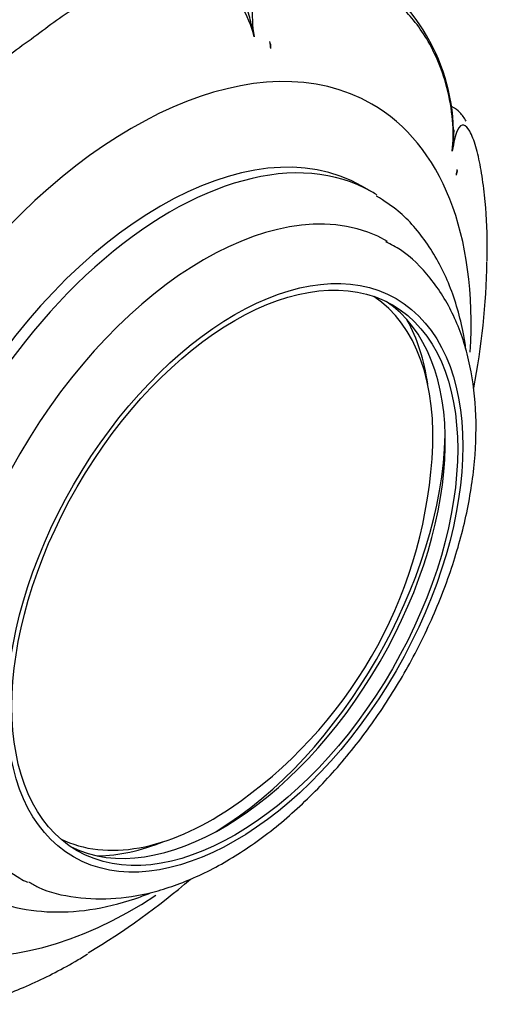
# Model space of a CAD drawing. Units: millimetres. Extents: x 0 to 1424, y 0 to 2481.
# Drawn here: x 1398 to 1424, y 299 to 355 of the extents above; entities that cross this region are included whole.
import ezdxf

# ---------------------------------------------------------------- set-up
doc = ezdxf.new("R2010")
doc.units = ezdxf.units.MM
doc.layers.add('DV6_Défaut', color=7, linetype='Continuous')
doc.layers.add('Défaut', color=7, linetype='Continuous')

# ---------------------------------------------------------------- blocks, each defined once
blk = doc.blocks.new('SE5')
at = {"layer": 'DV6_Défaut', "color": 7, "linetype": 'Continuous'}
blk.add_line((1417.749, 345.635), (1417.186, 345.96), dxfattribs=at)
for centre, radius, start, end in [((1411.987, 349.578), 10.186, 31.3687, 67.7913), ((1411.073, 348.832), 11.356, 1.7449, 32.1813), ((1410.919, 353.848), 1.073, 358.9244, 19.9734), ((1422.076, 346.843), 0.562, 334.0438, 6.1663), ((1383.721, 342.279), 40.615, 348.8506, 359.0833), ((1394.877, 332.282), 26.386, 304.1364, 355.8636), ((1380.762, 337.217), 40.746, 300.6921, 310.8117)]:
    blk.add_arc(centre, radius, start, end, dxfattribs=at)
for centre, major_axis, ratio, start_param, end_param in [((1404.084, 326.967), (13.674, 23.685), 0.57735, 0, 3.996358), ((1386.319, 347.45), (-1.329, 34.157), 0.767256, -1.412903, -1.401373), ((1404.084, 326.967), (13.674, 23.685), 0.57735, 5.424636, 6.283185), ((1405.686, 326.042), (-11.5, -19.919), 0.57735, 3.141593, 6.283185), ((1405.686, 326.042), (-11.5, -19.919), 0.57735, 3.141593, 6.283185), ((1406.249, 325.717), (11.5, 19.919), 0.57735, 0, 3.1617), ((1389.765, 345.097), (31.897, 12.291), 0.739997, -0.423682, -0.412153), ((1408.161, 324.613), (-10.5, -18.187), 0.57735, 3.142975, 6.283185), ((1406.249, 325.717), (11.5, 19.919), 0.57735, 6.256772, 6.283185), ((1409.222, 324), (9, 15.588), 0.57735, 3.180886, 6.243891), ((1408.585, 324.368), (-8.95, -15.502), 0.57735, 2.269269, 3.103848), ((1407.878, 324.776), (9.35, 16.195), 0.57735, 5.650393, 5.949548), ((1408.515, 324.409), (9.5, 16.454), 0.57735, 3.953666, 5.471112), ((1408.585, 324.368), (-8.95, -15.502), 0.57735, 0.037745, 0.872324), ((1407.878, 324.776), (9.35, 16.195), 0.57735, 3.47523, 3.774385), ((1408.161, 324.613), (-10.5, -18.187), 0.57735, 0, 0.039314)]:
    blk.add_ellipse(centre, major_axis=major_axis, ratio=ratio, start_param=start_param, end_param=end_param, dxfattribs=at)
for major_axis in [(-9.206, -15.945), (9, 15.588)]:
    blk.add_ellipse((1409.929, 323.592), major_axis=major_axis, ratio=0.57735, dxfattribs=at)
for points, knots in [([(1422.347, 347.964), (1422.409, 348.499), (1422.416, 349.103), (1422.308, 350.351), (1422.193, 350.996), (1421.728, 352.776), (1421.281, 353.744), (1420.559, 354.902), (1420.305, 355.246), (1419.782, 355.852), (1419.513, 356.107), (1418.673, 356.855), (1418.06, 357.396), (1416.794, 358.117), (1416.144, 358.297), (1415.087, 358.655), (1414.723, 358.769), (1414.005, 358.884), (1413.648, 358.897), (1412.594, 358.766), (1411.891, 358.452), (1411.189, 357.345), (1411.023, 356.868), (1410.892, 355.743), (1410.927, 355.124), (1411.032, 354.496)], [0, 0, 0, 0, 0.0625, 0.0625, 0.125, 0.125, 0.25, 0.25, 0.3125, 0.3125, 0.375, 0.375, 0.5, 0.5, 0.625, 0.625, 0.6875, 0.6875, 0.75, 0.75, 0.875, 0.875, 0.9375, 0.9375, 1, 1, 1, 1]), ([(1411.032, 354.496), (1410.881, 355.123), (1410.631, 355.729), (1409.959, 356.755), (1409.533, 357.179), (1408.156, 358.076), (1407.168, 358.203), (1405.759, 358.085), (1405.292, 357.989), (1404.377, 357.715), (1403.934, 357.526), (1402.585, 356.944), (1401.626, 356.595), (1399.844, 355.551), (1399.02, 354.859), (1397.681, 353.911), (1397.229, 353.587), (1396.385, 352.852), (1395.988, 352.452), (1395.262, 351.571), (1394.929, 351.089), (1394.38, 350.011), (1394.169, 349.424), (1393.978, 348.191), (1394.004, 347.537), (1394.339, 346.317), (1394.645, 345.746), (1395.031, 345.258)], [0, 0, 0, 0, 0.0625, 0.0625, 0.125, 0.125, 0.25, 0.25, 0.3125, 0.3125, 0.375, 0.375, 0.5, 0.5, 0.625, 0.625, 0.6875, 0.6875, 0.75, 0.75, 0.8125, 0.8125, 0.875, 0.875, 0.9375, 0.9375, 1, 1, 1, 1]), ([(1411.032, 354.496), (1410.966, 354.822), (1410.895, 355.15), (1410.732, 355.795), (1410.638, 356.115), (1410.454, 356.565), (1410.386, 356.71), (1410.25, 356.943), (1410.189, 357.036), (1410.122, 357.121)], [0, 0, 0, 0, 0.350229, 0.350229, 0.700459, 0.700459, 0.875574, 0.875574, 1, 1, 1, 1]), ([(1423.136, 349.664), (1423.033, 349.856), (1422.865, 350.133), (1422.515, 350.396), (1422.342, 350.49)], [0, 0, 0, 0, 0.586982, 1, 1, 1, 1]), ([(1423.342, 349.103), (1423.234, 349.295), (1423.121, 349.422), (1422.879, 349.487), (1422.749, 349.382), (1422.524, 348.865), (1422.427, 348.457), (1422.347, 347.964)], [0, 0, 0, 0, 0.300472, 0.300472, 0.650236, 0.650236, 1, 1, 1, 1]), ([(1422.347, 347.964), (1422.384, 348.231), (1422.417, 348.5), (1422.444, 348.905), (1422.45, 349.044), (1422.447, 349.181)], [0, 0, 0, 0, 0.656935, 0.656935, 1, 1, 1, 1]), ([(1424.338, 341.68), (1424.345, 341.97), (1424.348, 342.256), (1424.346, 343.561), (1424.292, 344.481), (1424.137, 345.938), (1424.072, 346.423), (1423.918, 347.307), (1423.829, 347.715), (1423.629, 348.438), (1423.517, 348.757), (1423.377, 349.038), (1423.36, 349.072), (1423.342, 349.103)], [0, 0, 0, 0, 0.095059, 0.095059, 0.447112, 0.447112, 0.623139, 0.623139, 0.799166, 0.799166, 0.975193, 0.975193, 1, 1, 1, 1]), ([(1423.127, 336.662), (1423.086, 336.955), (1422.878, 338.219), (1422.277, 340.316), (1421.029, 342.661), (1419.544, 344.426), (1418.488, 345.099), (1418.014, 345.394)], [0, 0, 0, 0, 0.078158, 0.340959, 0.599238, 0.848219, 1, 1, 1, 1]), ([(1398.148, 306.234), (1398.347, 306.115), (1399.114, 305.66), (1400.857, 305.281), (1403.143, 305.201), (1405.575, 305.65), (1408.073, 306.597), (1410.597, 308.042), (1413.065, 309.944), (1415.401, 312.242), (1417.543, 314.864), (1419.437, 317.739), (1421.037, 320.791), (1422.302, 323.946), (1423.196, 327.127), (1423.689, 330.26), (1423.753, 333.273), (1423.362, 336.085), (1422.501, 338.619), (1421.185, 340.717), (1419.783, 342.155), (1418.863, 342.627), (1418.546, 342.786)], [0, 0, 0, 0, 0.01411, 0.063333, 0.112793, 0.163718, 0.216467, 0.270534, 0.325129, 0.379654, 0.434016, 0.488263, 0.542491, 0.596801, 0.651292, 0.706089, 0.761284, 0.816855, 0.872265, 0.926459, 0.978487, 1, 1, 1, 1]), ([(1394.981, 305.703), (1395.66, 305.373), (1396.893, 304.797), (1399.209, 304.439), (1401.667, 304.559), (1403.659, 305.045), (1404.814, 305.47), (1405.113, 305.589)], [0, 0, 0, 0, 0.204951, 0.436355, 0.671636, 0.914872, 1, 1, 1, 1]), ([(1394.566, 299.231), (1394.862, 299.235), (1395.256, 299.308), (1396.053, 299.517), (1396.46, 299.649), (1397.307, 299.961), (1397.756, 300.147), (1399.087, 300.74), (1399.92, 301.162), (1401.049, 301.816), (1401.286, 301.958), (1401.526, 302.105)], [0, 0, 0, 0, 0.203813, 0.203813, 0.379936, 0.379936, 0.556059, 0.556059, 0.908306, 0.908306, 1, 1, 1, 1])]:
    blk.add_open_spline(points, degree=3, knots=knots, dxfattribs=at)

msp = doc.modelspace()

# ---------------------------------------------------------------- block references
at = {"layer": 'Défaut'}
msp.add_blockref('SE5', (0, 0), dxfattribs=at)

doc.saveas('drawing.dxf')
